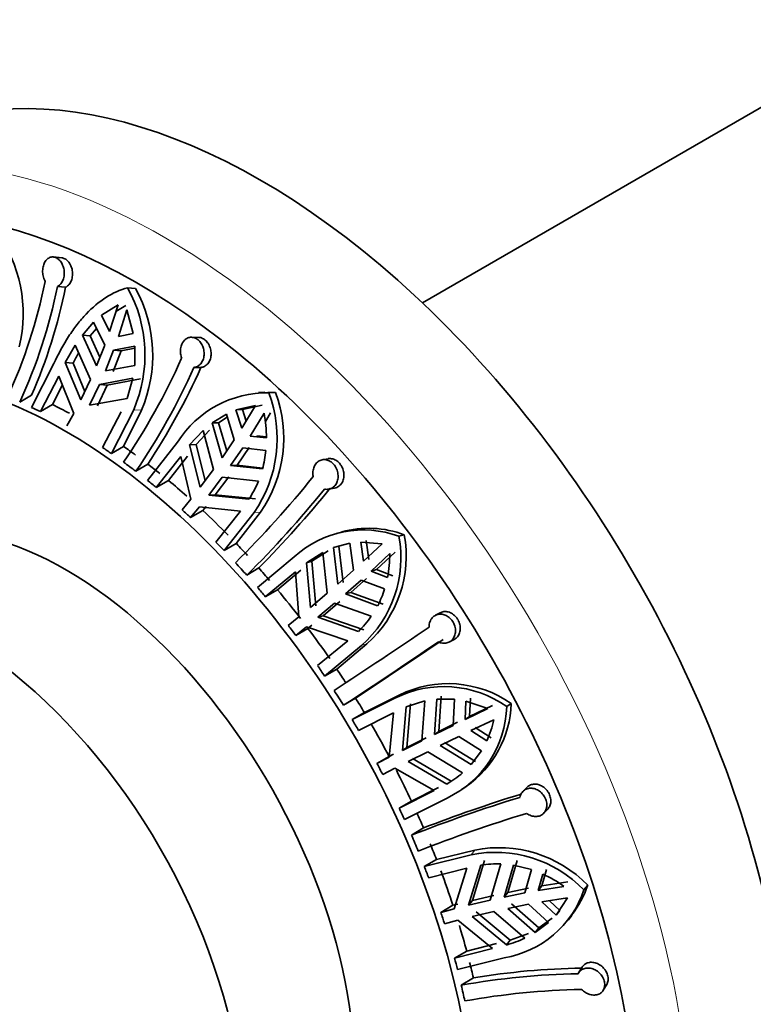
# Model space of a CAD drawing. Units: millimetres. Extents: x 0 to 1468, y 0 to 1262.
# Drawn here: x 367 to 396, y 197 to 236 of the extents above; entities that cross this region are included whole.
import ezdxf
from ezdxf import colors
from ezdxf.entities.mleader import LeaderData, LeaderLine
from ezdxf.math import Vec2, Vec3

# ---------------------------------------------------------------- set-up
doc = ezdxf.new("R2010")
doc.units = ezdxf.units.MM
doc.layers.add('DV7_Défaut', color=7, linetype='Continuous')
doc.layers.add('Défaut', color=7, linetype='Continuous')

# ---------------------------------------------------------------- blocks, each defined once
blk = doc.blocks.new('_DOT')
at = {"color": 0}
blk.add_line((0, 0), (-1, 0), dxfattribs=at)
at = {"color": 0, "const_width": 0.333}
blk.add_lwpolyline([(-0.1665, 0, 1), (0.1665, 0, 1)], format="xyb", close=True, dxfattribs=at)
blk = doc.blocks.new('SE6')
at = {"layer": 'DV7_Défaut', "color": 7, "linetype": 'Continuous', "lineweight": 35}
for p, q in [((418.321, 245.461), (383.114, 225.134)), ((368.743, 226.923), (368.411, 226.959)), ((368.569, 225.785), (368.896, 225.75)), ((371.681, 225.706), (371.368, 225.732)), ((370.987, 225.057), (370.326, 224.635)), ((370.987, 225.057), (370.651, 223.988)), ((370.9, 224.779), (371.298, 225.031)), ((371.004, 223.784), (371.341, 224.853)), ((371.593, 223.904), (371.341, 224.853)), ((370.651, 223.988), (370.326, 224.635)), ((370.012, 224.354), (369.564, 223.844)), ((369.871, 223.819), (370.13, 224.113)), ((370.012, 224.354), (370.455, 223.444)), ((369.564, 223.844), (369.871, 223.819)), ((369.564, 223.844), (370.126, 222.621)), ((370.264, 222.965), (369.871, 223.819)), ((371.593, 223.904), (371.004, 223.784)), ((374.19, 223.755), (373.909, 223.759)), ((369.283, 223.448), (368.882, 222.747)), ((369.889, 222.08), (369.283, 223.448)), ((370.455, 223.444), (370.126, 222.621)), ((370.808, 223.24), (371.653, 223.407)), ((371.652, 223.321), (371.115, 223.214)), ((371.649, 222.64), (371.653, 223.407)), ((370.48, 222.417), (370.808, 223.24)), ((371.115, 223.214), (370.787, 222.391)), ((370.808, 223.24), (371.115, 223.214)), ((367.537, 220.963), (368.428, 222.71)), ((368.882, 222.747), (369.191, 222.721)), ((369.499, 221.262), (368.882, 222.747)), ((369.191, 222.721), (369.659, 221.598)), ((370.48, 222.417), (371.649, 222.64)), ((374.011, 222.56), (374.288, 222.556)), ((368.63, 222.214), (367.89, 220.795)), ((368.63, 222.214), (369.22, 220.724)), ((369.889, 222.08), (369.499, 221.262)), ((371.578, 222.124), (370.243, 221.876)), ((370.551, 221.85), (371.885, 222.098)), ((371.346, 221.324), (371.578, 222.124)), ((368.375, 221.075), (368.771, 221.857)), ((369.852, 221.058), (370.243, 221.876)), ((370.551, 221.85), (370.164, 221.032)), ((370.551, 221.85), (370.243, 221.876)), ((367.543, 221.457), (367.066, 221.174)), ((371.346, 221.324), (369.852, 221.058)), ((376.841, 221.565), (376.58, 221.554)), ((377.263, 221.557), (377, 221.545)), ((367.89, 220.795), (368.375, 221.075)), ((376.466, 221.043), (375.685, 220.862)), ((376.466, 221.043), (375.916, 220.133)), ((375.943, 220.874), (376.726, 221.055)), ((369.22, 220.724), (368.951, 220.236)), ((370.365, 219.366), (371.104, 220.785)), ((371.61, 220.873), (370.719, 219.126)), ((371.204, 219.406), (371.919, 220.848)), ((375.301, 220.695), (374.738, 220.344)), ((374.995, 220.355), (375.34, 220.57)), ((375.301, 220.695), (375.614, 219.667)), ((375.943, 220.874), (375.685, 220.862)), ((375.916, 220.133), (375.685, 220.862)), ((375.943, 220.874), (376.088, 220.417)), ((376.255, 219.822), (376.805, 220.732)), ((377.065, 220.744), (376.842, 220.376)), ((374.738, 220.344), (374.995, 220.355)), ((374.738, 220.344), (375.132, 218.959)), ((375.316, 219.229), (374.995, 220.355)), ((374.375, 220.044), (373.839, 219.471)), ((374.098, 219.483), (374.633, 220.056)), ((374.796, 218.491), (374.375, 220.044)), ((376.9, 219.749), (376.255, 219.822)), ((376.513, 219.834), (376.896, 219.79)), ((370.719, 219.126), (371.204, 219.406)), ((372.161, 218.054), (373.354, 219.577)), ((373.839, 219.471), (374.098, 219.483)), ((374.261, 217.781), (373.839, 219.471)), ((374.098, 219.483), (374.459, 218.044)), ((375.614, 219.667), (375.132, 218.959)), ((375.471, 218.648), (375.954, 219.356)), ((376.211, 219.367), (375.729, 218.659)), ((375.954, 219.356), (376.875, 219.253)), ((373.491, 219.011), (372.509, 217.772)), ((372.994, 218.052), (373.751, 219.023)), ((373.491, 219.011), (373.89, 217.311)), ((372.172, 218.703), (371.695, 218.417)), ((375.471, 218.648), (375.729, 218.659)), ((375.471, 218.648), (376.739, 218.51)), ((376.746, 218.549), (375.729, 218.659)), ((379.357, 218.92), (379.126, 218.878)), ((374.796, 218.491), (374.261, 217.781)), ((374.6, 217.47), (375.135, 218.18)), ((375.394, 218.192), (374.861, 217.481)), ((376.577, 218.027), (375.135, 218.18)), ((372.509, 217.772), (372.994, 218.052)), ((374.861, 217.481), (374.6, 217.47)), ((376.203, 217.304), (374.6, 217.47)), ((374.861, 217.481), (376.462, 217.316)), ((379.38, 217.705), (379.609, 217.746)), ((373.89, 217.311), (373.54, 216.883)), ((373.879, 216.572), (374.23, 217.001)), ((374.23, 217.001), (375.865, 216.835)), ((374.493, 217.012), (374.364, 216.852)), ((374.364, 216.852), (373.879, 216.572)), ((374.884, 215.596), (375.865, 216.835)), ((376.407, 216.78), (375.214, 215.256)), ((375.699, 215.536), (376.666, 216.791)), ((379.892, 215.996), (379.683, 215.936)), ((382.393, 215.891), (382.176, 215.828)), ((375.214, 215.256), (375.699, 215.536)), ((380.228, 215.549), (379.577, 215.375)), ((379.577, 215.375), (379.789, 215.436)), ((379.958, 213.987), (379.789, 215.436)), ((380.228, 215.549), (380.371, 214.477)), ((381.515, 215.53), (380.66, 215.595)), ((380.769, 214.836), (380.66, 215.595)), ((381.515, 215.53), (380.769, 214.836)), ((380.873, 215.657), (380.981, 214.898)), ((376.54, 213.792), (378.009, 215.01)), ((379.147, 215.187), (378.494, 214.774)), ((378.707, 214.836), (379.36, 215.249)), ((379.319, 213.558), (379.147, 215.187)), ((379.577, 215.375), (379.746, 213.926)), ((381.066, 214.444), (381.812, 215.137)), ((382.026, 215.2), (381.279, 214.506)), ((378.494, 214.774), (378.707, 214.836)), ((378.652, 212.994), (378.494, 214.774)), ((378.707, 214.836), (378.867, 213.057)), ((376.593, 214.567), (376.115, 214.279)), ((378.058, 214.413), (376.854, 213.42)), ((377.339, 213.7), (378.272, 214.475)), ((378.058, 214.413), (378.196, 212.618)), ((380.371, 214.477), (379.746, 213.926)), ((381.279, 214.506), (381.066, 214.444)), ((381.726, 214.189), (381.066, 214.444)), ((381.279, 214.506), (381.939, 214.25)), ((380.043, 213.533), (380.668, 214.084)), ((380.88, 214.146), (380.256, 213.595)), ((380.668, 214.084), (381.608, 213.728)), ((376.854, 213.42), (377.339, 213.7)), ((379.319, 213.558), (378.652, 212.994)), ((380.043, 213.533), (380.256, 213.595)), ((380.043, 213.533), (381.331, 213.06)), ((381.544, 213.121), (380.256, 213.595)), ((378.949, 212.602), (379.617, 213.166)), ((379.83, 213.227), (379.164, 212.664)), ((381.078, 212.64), (379.617, 213.166)), ((379.164, 212.664), (378.949, 212.602)), ((379.164, 212.664), (380.78, 212.101)), ((383.822, 212.779), (383.632, 212.68)), ((378.196, 212.618), (377.771, 212.273)), ((378.711, 212.289), (378.554, 212.16)), ((380.567, 212.039), (378.949, 212.602)), ((378.069, 211.88), (378.494, 212.226)), ((378.554, 212.16), (378.069, 211.88)), ((378.494, 212.226), (380.14, 211.666)), ((378.936, 210.673), (380.14, 211.666)), ((380.685, 211.478), (379.217, 210.26)), ((379.702, 210.54), (380.899, 211.54)), ((384.188, 211.617), (384.377, 211.716)), ((379.217, 210.26), (379.702, 210.54)), ((380.449, 209.383), (379.97, 209.094)), ((380.318, 208.522), (382.016, 209.378)), ((382.192, 209.5), (380.803, 208.802)), ((383.213, 209.27), (382.47, 209.036)), ((382.645, 209.158), (382.492, 207.414)), ((383.093, 207.68), (383.213, 209.27)), ((383.689, 209.339), (383.595, 207.929)), ((384.394, 209.332), (383.689, 209.339)), ((383.769, 208.05), (383.864, 209.46)), ((384.394, 209.332), (384.338, 208.294)), ((384.816, 208.527), (384.85, 209.259)), ((385.725, 208.963), (384.85, 209.259)), ((385.025, 209.381), (384.991, 208.648)), ((386.654, 209.166), (386.476, 209.042)), ((380.803, 208.802), (380.318, 208.522)), ((381.962, 208.791), (380.573, 208.09)), ((381.962, 208.791), (381.79, 207.025)), ((382.315, 207.291), (382.47, 209.036)), ((385.725, 208.963), (384.816, 208.527)), ((384.991, 208.648), (385.901, 209.086)), ((383.769, 208.05), (384.512, 208.415)), ((384.816, 208.527), (384.991, 208.648)), ((385.048, 208.085), (385.956, 208.521)), ((384.338, 208.294), (383.595, 207.929)), ((383.769, 208.05), (383.595, 207.929)), ((385.68, 207.675), (385.048, 208.085)), ((385.222, 208.206), (385.855, 207.796)), ((383.093, 207.68), (382.315, 207.291)), ((382.492, 207.414), (383.268, 207.802)), ((383.826, 207.487), (384.569, 207.852)), ((385.23, 206.852), (384.001, 207.608)), ((384.569, 207.852), (385.469, 207.28)), ((382.315, 207.291), (382.492, 207.414)), ((382.547, 206.849), (383.325, 207.238)), ((384.716, 206.4), (383.325, 207.238)), ((383.826, 207.487), (385.055, 206.731)), ((385.055, 206.731), (385.469, 207.28)), ((381.302, 206.778), (381.787, 207.058)), ((381.79, 207.025), (381.302, 206.778)), ((381.787, 207.058), (381.968, 207.149)), ((384.083, 205.954), (382.547, 206.849)), ((382.723, 206.971), (384.259, 206.076)), ((381.534, 206.336), (382.021, 206.583)), ((382.021, 206.583), (383.582, 205.696)), ((384.259, 206.076), (384.083, 205.954)), ((382.194, 204.994), (383.582, 205.696)), ((383.759, 205.818), (382.679, 205.274)), ((384.673, 205.736), (384.855, 205.862)), ((387.273, 205.82), (387.116, 205.658)), ((382.679, 205.274), (382.194, 204.994)), ((384.1, 205.398), (382.402, 204.542)), ((387.949, 204.793), (388.107, 204.956)), ((382.678, 203.917), (383.159, 204.207)), ((385.201, 203.324), (383.675, 202.952)), ((383.19, 202.672), (385.052, 203.138)), ((383.675, 202.952), (383.19, 202.672)), ((385.593, 202.908), (385.104, 201.32)), ((386.515, 201.64), (386.89, 202.911)), ((384.886, 202.602), (383.365, 202.214)), ((384.886, 202.602), (384.379, 200.986)), ((384.955, 201.132), (385.445, 202.722)), ((385.812, 201.334), (386.244, 202.773)), ((386.742, 202.726), (386.367, 201.455)), ((387.461, 202.549), (386.742, 202.726)), ((387.461, 202.549), (387.194, 201.619)), ((388.062, 202.555), (387.878, 201.901)), ((387.73, 201.716), (387.914, 202.369)), ((387.878, 201.901), (388.904, 202.063)), ((386.515, 201.64), (387.342, 201.805)), ((387.73, 201.716), (387.878, 201.901)), ((388.756, 201.876), (387.73, 201.716)), ((389.703, 201.928), (389.552, 201.739)), ((385.812, 201.334), (384.955, 201.132)), ((384.955, 201.132), (385.104, 201.32)), ((385.104, 201.32), (385.96, 201.52)), ((386.515, 201.64), (386.367, 201.455)), ((387.194, 201.619), (386.367, 201.455)), ((387.877, 201.26), (388.902, 201.419)), ((388.174, 201.306), (388.589, 200.92)), ((388.441, 200.734), (388.902, 201.419)), ((383.847, 200.844), (384.332, 201.123)), ((384.379, 200.986), (383.847, 200.844)), ((384.332, 201.123), (384.53, 201.175)), ((386.514, 200.999), (387.341, 201.163)), ((386.514, 200.999), (387.609, 200.035)), ((387.756, 200.22), (386.662, 201.184)), ((387.341, 201.163), (388.143, 200.433)), ((388.441, 200.734), (387.877, 201.26)), ((388.589, 200.92), (388.441, 200.734)), ((383.994, 200.387), (384.526, 200.53)), ((384.526, 200.53), (385.914, 199.409)), ((385.101, 200.676), (385.959, 200.878)), ((386.468, 199.543), (385.101, 200.676)), ((385.251, 200.863), (386.617, 199.729)), ((387.197, 199.813), (385.959, 200.878)), ((388.291, 200.618), (387.756, 200.22)), ((388.919, 200.527), (389.066, 200.712)), ((387.609, 200.035), (388.143, 200.433)), ((387.609, 200.035), (387.756, 200.22)), ((386.617, 199.729), (386.468, 199.543)), ((387.345, 199.998), (386.617, 199.729)), ((384.393, 199.021), (385.914, 199.409)), ((386.063, 199.596), (384.878, 199.301)), ((384.878, 199.301), (384.393, 199.021)), ((386.374, 199.033), (384.512, 198.566)), ((389.474, 198.654), (389.336, 198.427)), ((384.663, 197.942), (385.146, 198.232)), ((390.321, 197.737), (390.46, 197.966))]:
    blk.add_line(p, q, dxfattribs=at)
at = {"layer": 'DV7_Défaut', "color": 7, "linetype": 'Continuous', "lineweight": 18}
for p, q in [((371.919, 220.848), (371.61, 220.873)), ((376.666, 216.791), (376.407, 216.78)), ((380.899, 211.54), (380.685, 211.478)), ((382.192, 209.5), (382.016, 209.378)), ((385.201, 203.324), (385.052, 203.138))]:
    blk.add_line(p, q, dxfattribs=at)
at = {"layer": 'DV7_Défaut', "color": 7, "linetype": 'Continuous', "lineweight": 35}
for centre, radius, start, end in [((361.75, 224.706), 5.457, 345.9477, 37.1523), ((347.72, 230.069), 20.764, 335.2472, 348.6599), ((348.243, 229.857), 20.73, 335.2367, 348.6724), ((347.801, 230.036), 21.526, 336.511, 348.513), ((366.532, 223.055), 5.527, 336.746, 28.9675), ((366.815, 223.033), 5.553, 336.826, 28.7836), ((375.559, 219.555), 7.112, 149.7246, 153.5632), ((349.569, 233.6), 26.223, 325.5935, 335.9777), ((350.178, 233.169), 26.088, 325.567, 336.0059), ((349.542, 233.642), 27.116, 326.5692, 335.8678), ((376.929, 217.315), 4.231, 89.0342, 147.677), ((372.138, 219.731), 5.189, 325.3376, 20.4669), ((372.384, 219.748), 5.203, 325.3712, 20.3456), ((377.138, 217.42), 4.139, 88.2688, 94.0732), ((371.652, 219.738), 5.248, 0.1173, 10.9259), ((372.292, 219.713), 4.607, 344.8642, 354.2658), ((345.707, 244.967), 42.532, 314.7791, 321.0064), ((372.631, 219.61), 4.252, 327.163, 338.1365), ((346.42, 244.231), 42.177, 314.7532, 321.0332), ((345.368, 245.399), 43.882, 315.3628, 320.9423), ((380.762, 212.008), 4.073, 69.6817, 132.5239), ((380.974, 212.084), 4.062, 69.5654, 105.4123), ((377.61, 214.962), 4.647, 311.4352, 10.7352), ((377.785, 215.041), 4.686, 311.6561, 10.4493), ((377.155, 215.081), 4.657, 348.9488, 0.691), ((377.705, 214.955), 4.092, 332.4021, 342.5417), ((377.78, 214.925), 4.012, 313.993, 325.2783), ((236.122, 428.777), 261.89, 303.21886, 304.21404), ((237.949, 426.01), 259.273, 303.21389, 304.21916), ((233.599, 432.874), 267.419, 303.3079, 304.20806), ((384.141, 205.56), 4.396, 55.1276, 116.316), ((383.965, 205.472), 4.366, 54.8836, 116.5104), ((382.465, 209.3), 4.191, 304.8474, 358.1712), ((382.299, 209.169), 4.179, 295.5312, 358.2602), ((382.14, 209.3), 3.895, 335.3286, 348.4584), ((382.049, 209.51), 4.096, 299.7723, 310.6142), ((404.069, 149.57), 58.405, 106.99705, 111.48451), ((404.452, 149.027), 59.146, 107.1129, 111.10075), ((404.156, 149.45), 57.859, 106.97539, 111.50547), ((386.026, 198.333), 4.902, 44.007, 101.462), ((386.166, 198.481), 4.939, 44.2692, 101.2773), ((386.102, 198.69), 4.086, 88.0167, 99.2628), ((385.826, 197.845), 4.983, 53.9912, 65.2213), ((385.716, 203.025), 4.046, 279.3609, 341.4735), ((385.866, 203.211), 4.046, 322.0801, 341.5141), ((385.203, 204.079), 4.71, 285.5874, 295.0489), ((390.007, 168.803), 29.827, 91.0544, 99.3796), ((389.838, 169.142), 29.261, 91.013, 100.1856), ((389.957, 168.711), 29.063, 90.9807, 100.2164)]:
    blk.add_arc(centre, radius, start, end, dxfattribs=at)
for centre, major_axis, start_param, end_param in [((376.684, 205.718), (14.875, -25.764), 0, 3.141593), ((371.734, 202.86), (14.125, -24.465), 0, 3.232958), ((368.906, 201.227), (11.5, -19.919), 0, 4.101053), ((369.128, 201.355), (-11.5, 19.919), -0.709238, -0.687415), ((369.613, 201.635), (-11.5, 19.919), -0.750633, -0.709238), ((369.128, 201.355), (-11.5, 19.919), -0.883381, -0.861559), ((369.613, 201.635), (-11.5, 19.919), -0.912976, -0.883381), ((369.128, 201.355), (-11.5, 19.919), -0.943891, -0.91345), ((369.613, 201.635), (-11.5, 19.919), -0.973015, -0.943417), ((369.128, 201.355), (-11.5, 19.919), -0.994837, -0.973015), ((369.613, 201.635), (-11.5, 19.919), -1.04106, -0.994837), ((368.906, 201.227), (8.125, -14.073), 0, 3.31723), ((369.128, 201.355), (-11.5, 19.919), -1.081867, -1.060128), ((369.613, 201.635), (-11.5, 19.919), -1.147158, -1.081867), ((369.128, 201.355), (-11.5, 19.919), -1.16898, -1.147158), ((369.613, 201.635), (-11.5, 19.919), -1.198576, -1.16898), ((369.128, 201.355), (-11.5, 19.919), -1.229491, -1.19905), ((364.663, 198.778), (8, -13.856), 0, 3.855839), ((369.613, 201.635), (-11.5, 19.919), -1.258614, -1.229017), ((369.128, 201.355), (-11.5, 19.919), -1.280436, -1.258614), ((369.613, 201.635), (-11.5, 19.919), -1.345727, -1.280436), ((369.128, 201.355), (-11.5, 19.919), -1.367467, -1.345727), ((369.613, 201.635), (-11.5, 19.919), -1.432757, -1.367467), ((369.128, 201.355), (-11.5, 19.919), -1.45458, -1.432757), ((369.613, 201.635), (-11.5, 19.919), -1.484175, -1.45458), ((369.128, 201.355), (-11.5, 19.919), -1.51509, -1.484649), ((369.613, 201.635), (-11.5, 19.919), 4.738972, 4.768569), ((369.128, 201.355), (-11.5, 19.919), 4.71715, 4.738972), ((369.613, 201.635), (-11.5, 19.919), 4.651859, 4.71715), ((369.128, 201.355), (11.5, -19.919), 1.488527, 1.510266), ((369.613, 201.635), (11.5, -19.919), 1.423236, 1.483016), ((369.128, 201.355), (11.5, -19.919), 1.401414, 1.423236), ((369.613, 201.635), (11.5, -19.919), 1.371818, 1.401414), ((369.128, 201.355), (11.5, -19.919), 1.340903, 1.371344), ((369.613, 201.635), (11.5, -19.919), 1.31178, 1.341377), ((369.128, 201.355), (11.5, -19.919), 1.289958, 1.31178), ((369.613, 201.635), (11.5, -19.919), 1.224667, 1.289958), ((369.128, 201.355), (11.5, -19.919), 1.202927, 1.224667), ((369.613, 201.635), (11.5, -19.919), 1.137637, 1.186429), ((369.128, 201.355), (11.5, -19.919), 1.115814, 1.137637), ((369.613, 201.635), (11.5, -19.919), 1.086219, 1.115814), ((369.128, 201.355), (11.5, -19.919), 1.055304, 1.085745)]:
    blk.add_ellipse(centre, major_axis=major_axis, ratio=0.57735, start_param=start_param, end_param=end_param, dxfattribs=at)
at = {"layer": 'DV7_Défaut', "color": 7, "linetype": 'Continuous', "lineweight": 18}
for centre, major_axis, start_param, end_param in [((372.795, 203.472), (14.875, -25.764), 0, 3.135633), ((360.42, 196.328), (5, -8.66), 0.000241, 3.142608)]:
    blk.add_ellipse(centre, major_axis=major_axis, ratio=0.57735, start_param=start_param, end_param=end_param, dxfattribs=at)
at = {"layer": 'DV7_Défaut', "color": 7, "linetype": 'Continuous', "lineweight": 35}
for points, knots in [([(368.569, 225.785), (368.596, 225.798), (368.622, 225.815), (368.647, 225.835), (368.688, 225.87), (368.725, 225.914), (368.755, 225.965), (368.785, 226.017), (368.808, 226.077), (368.823, 226.14), (368.838, 226.203), (368.845, 226.272), (368.843, 226.34), (368.841, 226.408), (368.83, 226.478), (368.811, 226.543), (368.798, 226.586), (368.782, 226.628), (368.763, 226.667), (368.735, 226.724), (368.7, 226.777), (368.661, 226.82), (368.622, 226.863), (368.577, 226.898), (368.532, 226.921), (368.486, 226.945), (368.438, 226.958), (368.391, 226.96), (368.344, 226.962), (368.298, 226.953), (368.254, 226.933), (368.211, 226.914), (368.169, 226.883), (368.134, 226.843), (368.098, 226.803), (368.066, 226.753), (368.042, 226.697), (368.017, 226.641), (367.999, 226.576), (367.989, 226.51), (367.979, 226.444), (367.977, 226.374), (367.983, 226.305), (367.989, 226.237), (368.003, 226.17), (368.024, 226.107), (368.039, 226.065), (368.057, 226.024), (368.079, 225.986)], [0, 0, 0, 0, 0.039659, 0.039659, 0.039659, 0.106289, 0.106289, 0.106289, 0.173326, 0.173326, 0.173326, 0.240908, 0.240908, 0.240908, 0.308924, 0.308924, 0.308924, 0.353471, 0.353471, 0.353471, 0.419443, 0.419443, 0.419443, 0.485462, 0.485462, 0.485462, 0.550835, 0.550835, 0.550835, 0.616162, 0.616162, 0.616162, 0.682394, 0.682394, 0.682394, 0.749866, 0.749866, 0.749866, 0.818094, 0.818094, 0.818094, 0.886198, 0.886198, 0.886198, 0.95359, 0.95359, 0.95359, 1, 1, 1, 1]), ([(368.742, 226.923), (368.76, 226.921), (368.778, 226.918), (368.795, 226.913), (368.842, 226.899), (368.889, 226.875), (368.932, 226.84), (368.975, 226.807), (369.015, 226.763), (369.048, 226.712), (369.069, 226.681), (369.087, 226.647), (369.103, 226.611), (369.13, 226.551), (369.15, 226.485), (369.161, 226.418), (369.172, 226.351), (369.175, 226.281), (369.17, 226.214), (369.164, 226.147), (369.149, 226.081), (369.126, 226.021), (369.104, 225.962), (369.073, 225.907), (369.037, 225.863), (369, 225.819), (368.958, 225.782), (368.912, 225.758), (368.907, 225.755), (368.901, 225.752), (368.896, 225.75)], [0, 0, 0, 0, 0.04517, 0.04517, 0.04517, 0.166774, 0.166774, 0.166774, 0.2874, 0.2874, 0.2874, 0.361093, 0.361093, 0.361093, 0.485909, 0.485909, 0.485909, 0.610671, 0.610671, 0.610671, 0.736137, 0.736137, 0.736137, 0.86138, 0.86138, 0.86138, 0.985736, 0.985736, 0.985736, 1, 1, 1, 1]), ([(368.428, 222.71), (368.602, 223.089), (368.802, 223.457), (369.124, 223.953), (369.236, 224.111), (369.469, 224.411), (369.591, 224.553), (369.966, 224.946), (370.227, 225.166), (370.782, 225.521), (371.069, 225.651), (371.368, 225.732)], [0, 0, 0, 0, 0.25, 0.25, 0.375, 0.375, 0.5, 0.5, 0.75, 0.75, 1, 1, 1, 1]), ([(374.011, 222.56), (374.032, 222.562), (374.053, 222.566), (374.074, 222.571), (374.125, 222.585), (374.175, 222.611), (374.218, 222.645), (374.262, 222.68), (374.301, 222.725), (374.331, 222.777), (374.362, 222.829), (374.385, 222.889), (374.399, 222.953), (374.413, 223.016), (374.418, 223.085), (374.414, 223.153), (374.409, 223.221), (374.395, 223.29), (374.373, 223.355), (374.359, 223.397), (374.341, 223.437), (374.32, 223.475), (374.288, 223.531), (374.25, 223.582), (374.207, 223.624), (374.164, 223.666), (374.116, 223.7), (374.066, 223.722), (374.017, 223.745), (373.965, 223.758), (373.915, 223.759), (373.863, 223.761), (373.812, 223.751), (373.765, 223.731), (373.717, 223.711), (373.672, 223.679), (373.633, 223.639), (373.594, 223.598), (373.56, 223.547), (373.534, 223.49), (373.508, 223.433), (373.49, 223.369), (373.48, 223.303), (373.471, 223.237), (373.47, 223.167), (373.478, 223.1), (373.486, 223.04), (373.5, 222.98), (373.521, 222.924)], [0, 0, 0, 0, 0.026347, 0.026347, 0.026347, 0.09292, 0.09292, 0.09292, 0.159866, 0.159866, 0.159866, 0.22734, 0.22734, 0.22734, 0.295302, 0.295302, 0.295302, 0.363302, 0.363302, 0.363302, 0.407028, 0.407028, 0.407028, 0.472413, 0.472413, 0.472413, 0.537813, 0.537813, 0.537813, 0.603068, 0.603068, 0.603068, 0.66907, 0.66907, 0.66907, 0.736314, 0.736314, 0.736314, 0.804463, 0.804463, 0.804463, 0.87266, 0.87266, 0.87266, 0.940216, 0.940216, 0.940216, 1, 1, 1, 1]), ([(374.189, 223.755), (374.219, 223.755), (374.248, 223.751), (374.278, 223.743), (374.329, 223.73), (374.381, 223.705), (374.428, 223.67), (374.475, 223.636), (374.518, 223.592), (374.555, 223.541), (374.578, 223.51), (374.598, 223.477), (374.615, 223.441), (374.645, 223.382), (374.667, 223.317), (374.68, 223.25), (374.693, 223.184), (374.698, 223.115), (374.693, 223.049), (374.688, 222.983), (374.674, 222.917), (374.651, 222.859), (374.628, 222.8), (374.596, 222.745), (374.558, 222.701), (374.519, 222.656), (374.474, 222.62), (374.425, 222.595), (374.382, 222.574), (374.335, 222.56), (374.288, 222.556)], [0, 0, 0, 0, 0.062311, 0.062311, 0.062311, 0.172484, 0.172484, 0.172484, 0.280875, 0.280875, 0.280875, 0.346155, 0.346155, 0.346155, 0.456712, 0.456712, 0.456712, 0.567188, 0.567188, 0.567188, 0.678809, 0.678809, 0.678809, 0.791045, 0.791045, 0.791045, 0.902876, 0.902876, 0.902876, 1, 1, 1, 1]), ([(379.358, 218.92), (379.362, 218.921), (379.366, 218.922), (379.371, 218.922), (379.426, 218.931), (379.484, 218.927), (379.54, 218.912), (379.596, 218.897), (379.651, 218.871), (379.702, 218.835), (379.752, 218.8), (379.799, 218.755), (379.839, 218.703), (379.863, 218.672), (379.884, 218.637), (379.903, 218.601), (379.934, 218.543), (379.957, 218.478), (379.971, 218.413), (379.985, 218.348), (379.99, 218.28), (379.986, 218.216), (379.981, 218.151), (379.966, 218.088), (379.943, 218.031), (379.92, 217.974), (379.887, 217.921), (379.847, 217.878), (379.807, 217.835), (379.759, 217.8), (379.707, 217.777), (379.676, 217.763), (379.643, 217.753), (379.61, 217.746)], [0, 0, 0, 0, 0.008695, 0.008695, 0.008695, 0.118079, 0.118079, 0.118079, 0.226439, 0.226439, 0.226439, 0.332896, 0.332896, 0.332896, 0.397109, 0.397109, 0.397109, 0.503425, 0.503425, 0.503425, 0.609657, 0.609657, 0.609657, 0.717122, 0.717122, 0.717122, 0.825895, 0.825895, 0.825895, 0.934925, 0.934925, 0.934925, 1, 1, 1, 1]), ([(379.213, 217.707), (379.214, 217.707), (379.214, 217.707), (379.214, 217.707), (379.271, 217.695), (379.329, 217.695), (379.384, 217.705), (379.439, 217.716), (379.492, 217.738), (379.539, 217.769), (379.586, 217.801), (379.628, 217.843), (379.661, 217.892), (379.694, 217.942), (379.72, 218), (379.736, 218.061), (379.752, 218.123), (379.758, 218.19), (379.755, 218.257), (379.751, 218.324), (379.738, 218.393), (379.715, 218.457), (379.701, 218.498), (379.683, 218.538), (379.662, 218.575), (379.63, 218.632), (379.591, 218.685), (379.546, 218.729), (379.502, 218.773), (379.451, 218.809), (379.399, 218.835), (379.347, 218.861), (379.292, 218.877), (379.237, 218.883), (379.182, 218.888), (379.127, 218.882), (379.075, 218.865), (379.023, 218.849), (378.973, 218.82), (378.93, 218.783), (378.887, 218.745), (378.849, 218.697), (378.82, 218.642), (378.791, 218.588), (378.77, 218.526), (378.759, 218.461), (378.748, 218.397), (378.746, 218.329), (378.754, 218.262), (378.756, 218.243), (378.759, 218.223), (378.763, 218.204)], [0, 0, 0, 0, 0.000247, 0.000247, 0.000247, 0.066722, 0.066722, 0.066722, 0.133504, 0.133504, 0.133504, 0.200763, 0.200763, 0.200763, 0.268565, 0.268565, 0.268565, 0.336635, 0.336635, 0.336635, 0.404298, 0.404298, 0.404298, 0.446788, 0.446788, 0.446788, 0.512117, 0.512117, 0.512117, 0.577431, 0.577431, 0.577431, 0.643042, 0.643042, 0.643042, 0.709796, 0.709796, 0.709796, 0.77768, 0.77768, 0.77768, 0.845969, 0.845969, 0.845969, 0.913829, 0.913829, 0.913829, 0.980911, 0.980911, 0.980911, 1, 1, 1, 1]), ([(383.753, 211.619), (383.791, 211.601), (383.829, 211.588), (383.868, 211.579), (383.928, 211.565), (383.988, 211.563), (384.045, 211.571), (384.103, 211.579), (384.158, 211.598), (384.207, 211.627), (384.256, 211.656), (384.3, 211.696), (384.335, 211.742), (384.37, 211.789), (384.396, 211.845), (384.413, 211.904), (384.43, 211.964), (384.436, 212.029), (384.433, 212.094), (384.429, 212.159), (384.415, 212.226), (384.392, 212.289), (384.378, 212.328), (384.361, 212.366), (384.34, 212.403), (384.307, 212.46), (384.266, 212.514), (384.22, 212.559), (384.173, 212.604), (384.121, 212.642), (384.067, 212.67), (384.012, 212.698), (383.953, 212.717), (383.896, 212.725), (383.837, 212.733), (383.778, 212.729), (383.723, 212.715), (383.668, 212.701), (383.615, 212.675), (383.569, 212.639), (383.523, 212.604), (383.484, 212.558), (383.453, 212.506), (383.423, 212.454), (383.401, 212.395), (383.389, 212.332), (383.382, 212.292), (383.379, 212.251), (383.379, 212.209)], [0, 0, 0, 0, 0.043403, 0.043403, 0.043403, 0.110048, 0.110048, 0.110048, 0.177111, 0.177111, 0.177111, 0.244721, 0.244721, 0.244721, 0.312746, 0.312746, 0.312746, 0.38063, 0.38063, 0.38063, 0.447636, 0.447636, 0.447636, 0.488632, 0.488632, 0.488632, 0.554278, 0.554278, 0.554278, 0.619878, 0.619878, 0.619878, 0.686174, 0.686174, 0.686174, 0.753706, 0.753706, 0.753706, 0.821947, 0.821947, 0.821947, 0.890018, 0.890018, 0.890018, 0.957363, 0.957363, 0.957363, 1, 1, 1, 1]), ([(383.821, 212.779), (383.867, 212.803), (383.918, 212.819), (383.97, 212.825), (384.028, 212.832), (384.088, 212.828), (384.147, 212.812), (384.206, 212.797), (384.265, 212.77), (384.319, 212.733), (384.372, 212.698), (384.422, 212.652), (384.464, 212.6), (384.49, 212.567), (384.514, 212.532), (384.535, 212.496), (384.567, 212.438), (384.591, 212.374), (384.606, 212.311), (384.621, 212.247), (384.627, 212.182), (384.623, 212.12), (384.618, 212.057), (384.604, 211.997), (384.581, 211.942), (384.558, 211.887), (384.525, 211.837), (384.485, 211.796), (384.453, 211.764), (384.417, 211.737), (384.377, 211.716)], [0, 0, 0, 0, 0.098759, 0.098759, 0.098759, 0.20791, 0.20791, 0.20791, 0.317009, 0.317009, 0.317009, 0.42472, 0.42472, 0.42472, 0.49081, 0.49081, 0.49081, 0.596061, 0.596061, 0.596061, 0.701251, 0.701251, 0.701251, 0.807379, 0.807379, 0.807379, 0.915197, 0.915197, 0.915197, 1, 1, 1, 1]), ([(387.264, 204.788), (387.28, 204.776), (387.297, 204.765), (387.315, 204.754), (387.371, 204.72), (387.432, 204.694), (387.493, 204.679), (387.554, 204.664), (387.617, 204.659), (387.675, 204.665), (387.734, 204.671), (387.791, 204.687), (387.841, 204.713), (387.892, 204.739), (387.936, 204.775), (387.972, 204.819), (388.008, 204.863), (388.035, 204.915), (388.052, 204.972), (388.069, 205.028), (388.075, 205.09), (388.072, 205.153), (388.068, 205.215), (388.054, 205.279), (388.031, 205.34), (388.017, 205.377), (387.999, 205.414), (387.979, 205.449), (387.945, 205.506), (387.903, 205.561), (387.855, 205.607), (387.807, 205.653), (387.753, 205.692), (387.696, 205.722), (387.639, 205.752), (387.578, 205.773), (387.518, 205.783), (387.457, 205.792), (387.395, 205.791), (387.338, 205.779), (387.28, 205.767), (387.226, 205.744), (387.178, 205.711), (387.132, 205.678), (387.091, 205.636), (387.06, 205.586), (387.03, 205.538), (387.008, 205.482), (386.996, 205.424)], [0, 0, 0, 0, 0.020517, 0.020517, 0.020517, 0.087066, 0.087066, 0.087066, 0.153972, 0.153972, 0.153972, 0.221397, 0.221397, 0.221397, 0.289328, 0.289328, 0.289328, 0.357353, 0.357353, 0.357353, 0.424736, 0.424736, 0.424736, 0.490964, 0.490964, 0.490964, 0.530761, 0.530761, 0.530761, 0.597055, 0.597055, 0.597055, 0.663289, 0.663289, 0.663289, 0.730423, 0.730423, 0.730423, 0.798524, 0.798524, 0.798524, 0.866751, 0.866751, 0.866751, 0.934376, 0.934376, 0.934376, 1, 1, 1, 1]), ([(387.273, 205.82), (387.304, 205.853), (387.341, 205.88), (387.381, 205.901), (387.431, 205.928), (387.487, 205.944), (387.546, 205.95), (387.604, 205.956), (387.667, 205.951), (387.727, 205.935), (387.788, 205.919), (387.849, 205.892), (387.906, 205.856), (387.962, 205.82), (388.014, 205.775), (388.059, 205.723), (388.087, 205.69), (388.113, 205.654), (388.135, 205.617), (388.169, 205.56), (388.195, 205.499), (388.211, 205.437), (388.227, 205.376), (388.234, 205.312), (388.23, 205.253), (388.227, 205.193), (388.214, 205.135), (388.191, 205.084), (388.171, 205.036), (388.142, 204.992), (388.107, 204.956)], [0, 0, 0, 0, 0.084871, 0.084871, 0.084871, 0.192279, 0.192279, 0.192279, 0.300843, 0.300843, 0.300843, 0.410162, 0.410162, 0.410162, 0.519036, 0.519036, 0.519036, 0.587704, 0.587704, 0.587704, 0.692581, 0.692581, 0.692581, 0.797444, 0.797444, 0.797444, 0.902599, 0.902599, 0.902599, 1, 1, 1, 1]), ([(389.46, 197.769), (389.503, 197.724), (389.554, 197.684), (389.607, 197.651), (389.664, 197.616), (389.726, 197.588), (389.788, 197.571), (389.85, 197.554), (389.913, 197.546), (389.973, 197.548), (390.033, 197.55), (390.091, 197.562), (390.142, 197.584), (390.194, 197.606), (390.239, 197.638), (390.276, 197.677), (390.312, 197.716), (390.34, 197.764), (390.358, 197.817), (390.375, 197.869), (390.382, 197.927), (390.379, 197.986), (390.376, 198.044), (390.362, 198.105), (390.34, 198.164), (390.326, 198.2), (390.309, 198.235), (390.289, 198.269), (390.255, 198.326), (390.212, 198.381), (390.164, 198.428), (390.115, 198.475), (390.06, 198.516), (390.002, 198.547), (389.943, 198.579), (389.88, 198.602), (389.818, 198.615), (389.755, 198.627), (389.692, 198.629), (389.633, 198.62), (389.575, 198.611), (389.519, 198.591), (389.471, 198.562), (389.423, 198.533), (389.382, 198.494), (389.35, 198.449), (389.339, 198.433), (389.329, 198.416), (389.32, 198.398)], [0, 0, 0, 0, 0.062471, 0.062471, 0.062471, 0.129222, 0.129222, 0.129222, 0.196439, 0.196439, 0.196439, 0.264204, 0.264204, 0.264204, 0.332267, 0.332267, 0.332267, 0.399972, 0.399972, 0.399972, 0.466643, 0.466643, 0.466643, 0.532221, 0.532221, 0.532221, 0.571482, 0.571482, 0.571482, 0.638514, 0.638514, 0.638514, 0.705487, 0.705487, 0.705487, 0.773307, 0.773307, 0.773307, 0.841591, 0.841591, 0.841591, 0.909488, 0.909488, 0.909488, 0.976613, 0.976613, 0.976613, 1, 1, 1, 1]), ([(389.474, 198.654), (389.486, 198.674), (389.499, 198.692), (389.514, 198.709), (389.55, 198.751), (389.595, 198.785), (389.645, 198.809), (389.695, 198.833), (389.752, 198.848), (389.811, 198.852), (389.87, 198.857), (389.934, 198.85), (389.995, 198.834), (390.057, 198.818), (390.119, 198.79), (390.177, 198.755), (390.235, 198.719), (390.289, 198.674), (390.335, 198.624), (390.366, 198.591), (390.393, 198.555), (390.417, 198.517), (390.452, 198.462), (390.479, 198.402), (390.496, 198.343), (390.513, 198.284), (390.521, 198.223), (390.519, 198.166), (390.516, 198.109), (390.503, 198.054), (390.481, 198.006), (390.475, 197.993), (390.468, 197.979), (390.46, 197.966)], [0, 0, 0, 0, 0.043927, 0.043927, 0.043927, 0.15032, 0.15032, 0.15032, 0.2572, 0.2572, 0.2572, 0.365064, 0.365064, 0.365064, 0.47406, 0.47406, 0.47406, 0.583523, 0.583523, 0.583523, 0.654387, 0.654387, 0.654387, 0.759699, 0.759699, 0.759699, 0.865052, 0.865052, 0.865052, 0.96992, 0.96992, 0.96992, 1, 1, 1, 1])]:
    blk.add_open_spline(points, degree=3, knots=knots, dxfattribs=at)

msp = doc.modelspace()

# ---------------------------------------------------------------- block references
at = {"layer": 'Défaut'}
msp.add_blockref('SE6', (0, 0), dxfattribs=at)

# ---------------------------------------------------------------- leaders
at = {"layer": 'Défaut', "color": 7, "linetype": 'Continuous', "lineweight": 18}
ml = msp.add_multileader_mtext('Standard', dxfattribs=at)
ml.set_content('{\\pxsm0.9;\\fSolid Edge ISO|b1||i0||c0|p34;\\W1.;16/02/2017\\P}', color=256)
ml.set_leader_properties()
ml.set_arrow_properties(name='DOT')
ml.build(insert=Vec2(0, 0))
ml.multileader.update_dxf_attribs({"leader_type": 0, "dogleg_length": 0, "arrow_head_size": 12})
ctx = ml.context
ctx.base_point, ctx.char_height, ctx.arrow_head_size, ctx.landing_gap_size = Vec3(1109.112, 1254.674), 12, 12, 4.2
notes = []
notes.append((ctx, [(0, (0, 0, 0), (0, 0), (1, 0), 1, [])]))
ctx.mtext.insert = Vec3(1111.112, 1260.794)
ml = msp.add_multileader_mtext('Standard', dxfattribs=at)
ml.set_content('{\\pxsm0.9;\\fArial|b1||i0||c0|p34;\\W1.;40GB\\P}', color=256)
ml.set_leader_properties()
ml.set_arrow_properties(name='DOT')
ml.build(insert=Vec2(0, 0))
ml.multileader.update_dxf_attribs({"leader_type": 0, "dogleg_length": 0, "arrow_head_size": 12})
ctx = ml.context
ctx.base_point, ctx.char_height, ctx.arrow_head_size, ctx.landing_gap_size = Vec3(389.986, 1254.507), 12, 12, 4.2
notes.append((ctx, [(0, (0, 0, 0), (0, 0), (1, 0), 1, [])]))
ctx.mtext.insert = Vec3(391.986, 1260.609)
for ctx, leaders in notes:
    for number, flags, end, landing, length, lines in leaders:
        leader = LeaderData()
        leader.index, (leader.has_last_leader_line, leader.has_dogleg_vector, leader.attachment_direction) = number, flags
        leader.last_leader_point, leader.dogleg_vector, leader.dogleg_length = Vec3(end), Vec3(landing), length
        for number, points, colour, breaks in lines:
            line = LeaderLine()
            line.index, line.vertices, line.color, line.breaks = number, Vec3.list(points), colors.encode_raw_color(colour), breaks
            leader.lines.append(line)
        ctx.leaders.append(leader)

doc.saveas('drawing.dxf')
